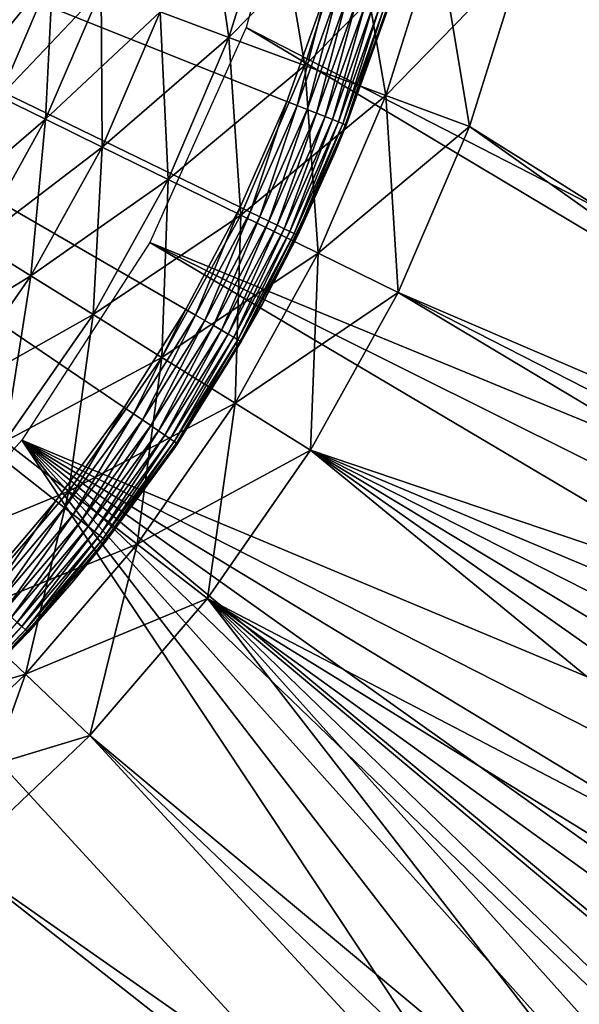
# Model space of a CAD drawing. Extents: x 0 to 516, y 0 to 134.
# Drawn here: x 58 to 62, y 88 to 96 of the extents above; entities that cross this region are included whole.
import ezdxf

# ---------------------------------------------------------------- set-up
doc = ezdxf.new("R2010")
doc.units = 0
doc.header["$MEASUREMENT"] = 0

msp = doc.modelspace()

# ---------------------------------------------------------------- linework, layer by layer
for points in [[(62.699619, 117.035301, 7.000001), (59.57103, 103.179802, 7.000001), (69.795532, 90.552917, 7.000001)], [(68.829613, 90.294098, 4.000001), (61.456261, 103.4841, 4.000001), (61.733688, 116.776497, 4.000001)], [(61.733688, 116.776497, 2004), (61.456261, 103.4841, 2004), (68.829613, 90.294098, 2004)], [(68.997353, 90.339043, 4.015192), (61.733688, 116.776497, 4.000001), (61.901421, 116.821404, 4.015192)], [(61.733688, 116.776497, 2004), (68.980721, 90.334587, 2003.988037), (61.901421, 116.821404, 2003.984985)], [(68.980721, 90.334587, 4.012313), (68.829613, 90.294098, 4.000001), (61.733688, 116.776497, 4.000001)], [(68.980721, 90.334587, 4.012313), (61.733688, 116.776497, 4.000001), (68.997353, 90.339043, 4.015192)], [(61.733688, 116.776497, 2004), (68.829613, 90.294098, 2004), (68.980721, 90.334587, 2003.988037)], [(67.863693, 90.035278, 2001), (60.76775, 116.517601, 2001), (67.863693, 90.035278, 7.000001)], [(67.863693, 90.035278, 7.000001), (60.76775, 116.517601, 2001), (60.76775, 116.517601, 7.000001)], [(68.829613, 90.294098, 4.000001), (61.7397, 102.104897, 4.000001), (61.456261, 103.4841, 4.000001)], [(68.829613, 90.294098, 2004), (61.456261, 103.4841, 2004), (61.7397, 102.104897, 2004)], [(69.795532, 90.552917, 7.000001), (59.57103, 103.179802, 7.000001), (59.920818, 101.376198, 7.000001)], [(61.882149, 100.704002, 4.000001), (61.7397, 102.104897, 4.000001), (68.829613, 90.294098, 4.000001)], [(68.829613, 90.294098, 2004), (61.7397, 102.104897, 2004), (61.882149, 100.704002, 2004)], [(69.795532, 90.552917, 7.000001), (59.920818, 101.376198, 7.000001), (59.99118, 99.540367, 7.000001)], [(68.829613, 90.294098, 4.000001), (61.882149, 99.295982, 4.000001), (61.882149, 100.704002, 4.000001)], [(61.882149, 100.704002, 2004), (61.882149, 99.295982, 2004), (68.829613, 90.294098, 2004)], [(57.809429, 92.252441), (57.224812, 91.564812), (47.999989, 100)], [(59.24559, 94.542313), (58.822472, 93.745079), (47.999989, 100)], [(47.999989, 100), (58.822472, 93.745079), (58.342899, 92.980461)], [(47.999989, 100), (58.342899, 92.980461), (57.809429, 92.252441)], [(47.999989, 100), (59.91407, 96.217827), (59.6101, 95.367996)], [(47.999989, 100), (59.6101, 95.367996), (59.24559, 94.542313)], [(59.99118, 99.540367, 7.000001), (59.780491, 97.715309, 7.000001), (69.795532, 90.552917, 7.000001)], [(68.829613, 90.294098, 4.000001), (61.7397, 97.895157, 4.000001), (61.882149, 99.295982, 4.000001)], [(68.829613, 90.294098, 2004), (61.882149, 99.295982, 2004), (61.7397, 97.895157, 2004)], [(61.456261, 96.51593, 4.000001), (61.7397, 97.895157, 4.000001), (68.829613, 90.294098, 4.000001)], [(61.7397, 97.895157, 2004), (61.456261, 96.51593, 2004), (68.829613, 90.294098, 2004)], [(69.795532, 90.552917, 7.000001), (59.780491, 97.715309, 7.000001), (59.293671, 95.943802, 7.000001)], [(59.159229, 95.867073, 4.535899), (58.623638, 96.065437, 4.935823), (58.96719, 97.1604, 4.935823)], [(59.159229, 95.867073, 4.535899), (58.96719, 97.1604, 4.935823), (59.520111, 97.017242, 4.535899)], [(58.623638, 96.065437, 2003.063965), (59.159229, 95.867073, 2003.463989), (59.520111, 97.017242, 2003.463989)], [(59.75182, 95.647598, 4.24123), (59.159229, 95.867073, 4.535899), (59.520111, 97.017242, 4.535899)], [(59.159229, 95.867073, 2003.463989), (60.131851, 96.858841, 2003.759033), (59.520111, 97.017242, 2003.463989)], [(59.75182, 95.647598, 4.24123), (59.520111, 97.017242, 4.535899), (60.131851, 96.858841, 4.24123)], [(59.159229, 95.867073, 2003.463989), (59.75182, 95.647598, 2003.759033), (60.131851, 96.858841, 2003.759033)], [(60.383381, 95.413696, 4.060769), (59.75182, 95.647598, 4.24123), (60.131851, 96.858841, 4.24123)], [(59.75182, 95.647598, 2003.759033), (60.783829, 96.690041, 2003.938965), (60.131851, 96.858841, 2003.759033)], [(60.383381, 95.413696, 4.060769), (60.131851, 96.858841, 4.24123), (60.783829, 96.690041, 4.060769)], [(59.75182, 95.647598, 2003.759033), (60.383381, 95.413696, 2003.938965), (60.783829, 96.690041, 2003.938965)], [(61.03474, 95.172462, 4.000001), (60.383381, 95.413696, 4.060769), (60.783829, 96.690041, 4.060769)], [(60.383381, 95.413696, 2003.938965), (61.456261, 96.51593, 2004), (60.783829, 96.690041, 2003.938965)], [(61.03474, 95.172462, 4.000001), (60.783829, 96.690041, 4.060769), (61.456261, 96.51593, 4.000001)], [(60.383381, 95.413696, 2003.938965), (61.03474, 95.172462, 2004), (61.456261, 96.51593, 2004)], [(61.03474, 95.172462, 4.000001), (61.456261, 96.51593, 4.000001), (68.829613, 90.294098, 4.000001)], [(68.829613, 90.294098, 2004), (61.456261, 96.51593, 2004), (61.03474, 95.172462, 2004)], [(57.104832, 95.533867, 2001.368042), (57.78627, 96.375557, 2002), (57.509941, 96.477898, 2001.368042)], [(57.369381, 95.404099, 6.000001), (57.509941, 96.477898, 6.63192), (57.78627, 96.375557, 6.000001)], [(57.104832, 95.533867, 2001.368042), (57.369381, 95.404099, 2002), (57.78627, 96.375557, 2002)], [(57.728439, 95.227966, 5.428851), (57.369381, 95.404099, 6.000001), (57.78627, 96.375557, 6.000001)], [(57.369381, 95.404099, 2002), (58.161301, 96.236656, 2002.571045), (57.78627, 96.375557, 2002)], [(57.728439, 95.227966, 5.428851), (57.78627, 96.375557, 6.000001), (58.161301, 96.236656, 5.428851)], [(57.369381, 95.404099, 2002), (57.728439, 95.227966, 2002.571045), (58.161301, 96.236656, 2002.571045)], [(58.171082, 95.010841, 4.935823), (57.728439, 95.227966, 5.428851), (58.161301, 96.236656, 5.428851)], [(57.728439, 95.227966, 2002.571045), (58.623638, 96.065437, 2003.063965), (58.161301, 96.236656, 2002.571045)], [(58.171082, 95.010841, 4.935823), (58.161301, 96.236656, 5.428851), (58.623638, 96.065437, 4.935823)], [(59.6101, 95.367996), (59.91407, 96.217827), (59.690731, 95.335831, 0.007596)], [(59.690731, 95.335831, 0.007596), (59.91407, 96.217827), (59.996811, 96.191559, 0.007596)], [(59.690731, 95.335831, 0.007596), (59.996811, 96.191559, 0.007596), (59.768929, 95.304626, 0.030156)], [(59.768929, 95.304626, 0.030156), (59.996811, 96.191559, 0.007596), (60.077061, 96.166092, 0.030156)], [(59.98848, 94.972488, 4.000001), (60.390621, 96.066551, 0.500001), (60.435612, 96.211143, 4.000001)], [(59.768929, 95.304626, 0.030156), (60.077061, 96.166092, 0.030156), (59.842289, 95.27536, 0.066988)], [(59.842289, 95.27536, 0.066988), (60.077061, 96.166092, 0.030156), (60.15234, 96.142189, 0.066988)], [(59.842289, 95.27536, 0.066988), (60.15234, 96.142189, 0.066988), (59.9086, 95.248901, 0.116978)], [(59.9086, 95.248901, 0.116978), (60.15234, 96.142189, 0.066988), (60.22039, 96.12059, 0.116978)], [(59.9086, 95.248901, 0.116978), (60.22039, 96.12059, 0.116978), (59.965851, 95.226059, 0.178605)], [(59.965851, 95.226059, 0.178605), (60.22039, 96.12059, 0.116978), (60.279129, 96.101936, 0.178605)], [(57.728439, 95.227966, 2002.571045), (58.171082, 95.010841, 2003.063965), (58.623638, 96.065437, 2003.063965)], [(58.683861, 94.759308, 4.535899), (58.171082, 95.010841, 4.935823), (58.623638, 96.065437, 4.935823)], [(58.171082, 95.010841, 2003.063965), (59.159229, 95.867073, 2003.463989), (58.623638, 96.065437, 2003.063965)], [(58.683861, 94.759308, 4.535899), (58.623638, 96.065437, 4.935823), (59.159229, 95.867073, 4.535899)], [(59.965851, 95.226059, 0.178605), (60.279129, 96.101936, 0.178605), (60.01228, 95.207542, 0.250001)], [(59.98848, 94.972488, 4.000001), (60.07449, 95.182716, 0.500001), (60.390621, 96.066551, 0.500001)], [(60.01228, 95.207542, 0.250001), (60.279129, 96.101936, 0.178605), (60.326771, 96.086807, 0.250001)], [(60.01228, 95.207542, 0.250001), (60.326771, 96.086807, 0.250001), (60.04649, 95.193893, 0.328992)], [(60.04649, 95.193893, 0.328992), (60.326771, 96.086807, 0.250001), (60.361881, 96.075668, 0.328992)], [(60.04649, 95.193893, 0.328992), (60.361881, 96.075668, 0.328992), (60.067451, 95.185532, 0.413176)], [(60.067451, 95.185532, 0.413176), (60.361881, 96.075668, 0.328992), (60.383381, 96.06884, 0.413176)], [(60.067451, 95.185532, 0.413176), (60.383381, 96.06884, 0.413176), (60.07449, 95.182716, 0.500001)], [(60.07449, 95.182716, 0.500001), (60.383381, 96.06884, 0.413176), (60.390621, 96.066551, 0.500001)], [(69.972809, 89.570343, 7.000001), (59.293671, 95.943802, 7.000001), (58.54213, 94.267357, 7.000001)], [(69.795532, 90.552917, 7.000001), (59.293671, 95.943802, 7.000001), (69.972809, 89.570343, 7.000001)], [(58.171082, 95.010841, 2003.063965), (58.683861, 94.759308, 2003.463989), (59.159229, 95.867073, 2003.463989)], [(59.251202, 94.481018, 4.24123), (58.683861, 94.759308, 4.535899), (59.159229, 95.867073, 4.535899)], [(58.683861, 94.759308, 2003.463989), (59.75182, 95.647598, 2003.759033), (59.159229, 95.867073, 2003.463989)], [(59.251202, 94.481018, 4.24123), (59.159229, 95.867073, 4.535899), (59.75182, 95.647598, 4.24123)], [(58.683861, 94.759308, 2003.463989), (59.251202, 94.481018, 2003.759033), (59.75182, 95.647598, 2003.759033)], [(59.855862, 94.184418, 4.060769), (59.251202, 94.481018, 4.24123), (59.75182, 95.647598, 4.24123)], [(59.251202, 94.481018, 2003.759033), (60.383381, 95.413696, 2003.938965), (59.75182, 95.647598, 2003.759033)], [(59.855862, 94.184418, 4.060769), (59.75182, 95.647598, 4.24123), (60.383381, 95.413696, 4.060769)], [(56.85635, 94.47979, 2002), (57.728439, 95.227966, 2002.571045), (57.369381, 95.404099, 2002)], [(57.19574, 94.268242, 5.428851), (57.369381, 95.404099, 6.000001), (57.728439, 95.227966, 5.428851)], [(59.6101, 95.367996), (59.3237, 94.504402, 0.007596), (59.24559, 94.542313)], [(59.251202, 94.481018, 2003.759033), (59.855862, 94.184418, 2003.938965), (60.383381, 95.413696, 2003.938965)], [(59.690731, 95.335831, 0.007596), (59.3237, 94.504402, 0.007596), (59.6101, 95.367996)], [(60.479462, 93.878532, 4.000001), (59.855862, 94.184418, 4.060769), (60.383381, 95.413696, 4.060769)], [(59.855862, 94.184418, 2003.938965), (61.03474, 95.172462, 2004), (60.383381, 95.413696, 2003.938965)], [(60.479462, 93.878532, 4.000001), (60.383381, 95.413696, 4.060769), (61.03474, 95.172462, 4.000001)], [(59.690731, 95.335831, 0.007596), (59.399441, 94.467651, 0.030156), (59.3237, 94.504402, 0.007596)], [(59.768929, 95.304626, 0.030156), (59.399441, 94.467651, 0.030156), (59.690731, 95.335831, 0.007596)], [(59.768929, 95.304626, 0.030156), (59.470501, 94.433159, 0.066988), (59.399441, 94.467651, 0.030156)], [(59.842289, 95.27536, 0.066988), (59.470501, 94.433159, 0.066988), (59.768929, 95.304626, 0.030156)], [(59.842289, 95.27536, 0.066988), (59.534729, 94.401993, 0.116978), (59.470501, 94.433159, 0.066988)], [(59.9086, 95.248901, 0.116978), (59.534729, 94.401993, 0.116978), (59.842289, 95.27536, 0.066988)], [(56.85635, 94.47979, 2002), (57.19574, 94.268242, 2002.571045), (57.728439, 95.227966, 2002.571045)], [(57.614151, 94.007446, 4.935823), (57.19574, 94.268242, 5.428851), (57.728439, 95.227966, 5.428851)], [(57.19574, 94.268242, 2002.571045), (58.171082, 95.010841, 2003.063965), (57.728439, 95.227966, 2002.571045)], [(57.614151, 94.007446, 4.935823), (57.728439, 95.227966, 5.428851), (58.171082, 95.010841, 4.935823)], [(59.9086, 95.248901, 0.116978), (59.590179, 94.375076, 0.178605), (59.534729, 94.401993, 0.116978)], [(59.965851, 95.226059, 0.178605), (59.590179, 94.375076, 0.178605), (59.9086, 95.248901, 0.116978)], [(59.965851, 95.226059, 0.178605), (59.635151, 94.353249, 0.250001), (59.590179, 94.375076, 0.178605)], [(60.01228, 95.207542, 0.250001), (59.635151, 94.353249, 0.250001), (59.965851, 95.226059, 0.178605)], [(60.01228, 95.207542, 0.250001), (59.668289, 94.337173, 0.328992), (59.635151, 94.353249, 0.250001)], [(60.04649, 95.193893, 0.328992), (59.668289, 94.337173, 0.328992), (60.01228, 95.207542, 0.250001)], [(60.04649, 95.193893, 0.328992), (59.68858, 94.327316, 0.413176), (59.668289, 94.337173, 0.328992)], [(60.067451, 95.185532, 0.413176), (59.68858, 94.327316, 0.413176), (60.04649, 95.193893, 0.328992)], [(60.067451, 95.185532, 0.413176), (59.98848, 94.972488, 0.500001), (59.68858, 94.327316, 0.413176)], [(60.07449, 95.182716, 0.500001), (59.98848, 94.972488, 0.500001), (60.067451, 95.185532, 0.413176)], [(59.855862, 94.184418, 2003.938965), (60.479462, 93.878532, 2004), (61.03474, 95.172462, 2004)], [(59.98848, 94.972488, 0.500001), (60.07449, 95.182716, 0.500001), (59.98848, 94.972488, 4.000001)], [(61.03474, 95.172462, 4.000001), (68.829613, 90.294098, 4.000001), (60.479462, 93.878532, 4.000001)], [(68.970261, 89.544342, 2004), (61.03474, 95.172462, 2004), (60.479462, 93.878532, 2004)], [(68.829613, 90.294098, 2004), (61.03474, 95.172462, 2004), (68.970261, 89.544342, 2004)], [(57.19574, 94.268242, 2002.571045), (57.614151, 94.007446, 2003.063965), (58.171082, 95.010841, 2003.063965)], [(58.09885, 93.70533, 4.535899), (57.614151, 94.007446, 4.935823), (58.171082, 95.010841, 4.935823)], [(57.614151, 94.007446, 2003.063965), (58.683861, 94.759308, 2003.463989), (58.171082, 95.010841, 2003.063965)], [(58.09885, 93.70533, 4.535899), (58.171082, 95.010841, 4.935823), (58.683861, 94.759308, 4.535899)], [(59.695419, 94.324013, 0.500001), (59.98848, 94.972488, 4.000001), (59.41835, 93.785431, 4.000001)], [(59.98848, 94.972488, 0.500001), (59.695419, 94.324013, 0.500001), (59.68858, 94.327316, 0.413176)], [(59.98848, 94.972488, 0.500001), (59.98848, 94.972488, 4.000001), (59.695419, 94.324013, 0.500001)], [(57.614151, 94.007446, 2003.063965), (58.09885, 93.70533, 2003.463989), (58.683861, 94.759308, 2003.463989)], [(58.635132, 93.371071, 4.24123), (58.09885, 93.70533, 4.535899), (58.683861, 94.759308, 4.535899)], [(58.09885, 93.70533, 2003.463989), (59.251202, 94.481018, 2003.759033), (58.683861, 94.759308, 2003.463989)], [(58.635132, 93.371071, 4.24123), (58.683861, 94.759308, 4.535899), (59.251202, 94.481018, 4.24123)], [(58.822472, 93.745079), (59.24559, 94.542313), (58.897629, 93.701637, 0.007596)], [(58.897629, 93.701637, 0.007596), (59.24559, 94.542313), (59.3237, 94.504402, 0.007596)], [(58.897629, 93.701637, 0.007596), (59.3237, 94.504402, 0.007596), (58.970531, 93.659508, 0.030156)], [(58.970531, 93.659508, 0.030156), (59.3237, 94.504402, 0.007596), (59.399441, 94.467651, 0.030156)], [(58.09885, 93.70533, 2003.463989), (58.635132, 93.371071, 2003.759033), (59.251202, 94.481018, 2003.759033)], [(59.20668, 93.014816, 4.060769), (58.635132, 93.371071, 4.24123), (59.251202, 94.481018, 4.24123)], [(58.635132, 93.371071, 2003.759033), (59.855862, 94.184418, 2003.938965), (59.251202, 94.481018, 2003.759033)], [(58.970531, 93.659508, 0.030156), (59.399441, 94.467651, 0.030156), (59.03891, 93.61998, 0.066988)], [(59.03891, 93.61998, 0.066988), (59.399441, 94.467651, 0.030156), (59.470501, 94.433159, 0.066988)], [(59.03891, 93.61998, 0.066988), (59.470501, 94.433159, 0.066988), (59.100719, 93.584259, 0.116978)], [(59.100719, 93.584259, 0.116978), (59.470501, 94.433159, 0.066988), (59.534729, 94.401993, 0.116978)], [(59.20668, 93.014816, 4.060769), (59.251202, 94.481018, 4.24123), (59.855862, 94.184418, 4.060769)], [(59.100719, 93.584259, 0.116978), (59.534729, 94.401993, 0.116978), (59.154079, 93.553421, 0.178605)], [(59.154079, 93.553421, 0.178605), (59.534729, 94.401993, 0.116978), (59.590179, 94.375076, 0.178605)], [(59.154079, 93.553421, 0.178605), (59.590179, 94.375076, 0.178605), (59.197369, 93.528412, 0.250001)], [(59.197369, 93.528412, 0.250001), (59.590179, 94.375076, 0.178605), (59.635151, 94.353249, 0.250001)], [(59.197369, 93.528412, 0.250001), (59.635151, 94.353249, 0.250001), (59.229252, 93.509979, 0.328992)], [(59.229252, 93.509979, 0.328992), (59.635151, 94.353249, 0.250001), (59.668289, 94.337173, 0.328992)], [(56.568699, 93.367332, 2002.571045), (57.614151, 94.007446, 2003.063965), (57.19574, 94.268242, 2002.571045)], [(56.958569, 93.065536, 4.935823), (57.19574, 94.268242, 5.428851), (57.614151, 94.007446, 4.935823)], [(57.543499, 92.725304, 7.000001), (69.830849, 87.585449, 7.000001), (58.54213, 94.267357, 7.000001)], [(58.54213, 94.267357, 7.000001), (69.830849, 87.585449, 7.000001), (69.984703, 88.571968, 7.000001)], [(58.54213, 94.267357, 7.000001), (69.984703, 88.571968, 7.000001), (69.972809, 89.570343, 7.000001)], [(59.229252, 93.509979, 0.328992), (59.668289, 94.337173, 0.328992), (59.248791, 93.498688, 0.413176)], [(59.248791, 93.498688, 0.413176), (59.668289, 94.337173, 0.328992), (59.68858, 94.327316, 0.413176)], [(59.248791, 93.498688, 0.413176), (59.68858, 94.327316, 0.413176), (59.41835, 93.785431, 0.500001)], [(59.41835, 93.785431, 0.500001), (59.68858, 94.327316, 0.413176), (59.695419, 94.324013, 0.500001)], [(59.695419, 94.324013, 0.500001), (59.41835, 93.785431, 4.000001), (59.41835, 93.785431, 0.500001)], [(58.635132, 93.371071, 2003.759033), (59.20668, 93.014816, 2003.938965), (59.855862, 94.184418, 2003.938965)], [(59.796139, 92.6474, 4.000001), (59.20668, 93.014816, 4.060769), (59.855862, 94.184418, 4.060769)], [(59.20668, 93.014816, 2003.938965), (60.479462, 93.878532, 2004), (59.855862, 94.184418, 2003.938965)], [(59.796139, 92.6474, 4.000001), (59.855862, 94.184418, 4.060769), (60.479462, 93.878532, 4.000001)], [(56.568699, 93.367332, 2002.571045), (56.958569, 93.065536, 2003.063965), (57.614151, 94.007446, 2003.063965)], [(57.41021, 92.715942, 4.535899), (56.958569, 93.065536, 4.935823), (57.614151, 94.007446, 4.935823)], [(56.958569, 93.065536, 2003.063965), (58.09885, 93.70533, 2003.463989), (57.614151, 94.007446, 2003.063965)], [(57.41021, 92.715942, 4.535899), (57.614151, 94.007446, 4.935823), (58.09885, 93.70533, 4.535899)], [(59.20668, 93.014816, 2003.938965), (59.796139, 92.6474, 2004), (60.479462, 93.878532, 2004)], [(60.479462, 93.878532, 4.000001), (68.970261, 89.544342, 4.000001), (59.796139, 92.6474, 4.000001)], [(68.995216, 88.781914, 2004), (60.479462, 93.878532, 2004), (59.796139, 92.6474, 2004)], [(60.479462, 93.878532, 4.000001), (68.829613, 90.294098, 4.000001), (68.970261, 89.544342, 4.000001)], [(68.970261, 89.544342, 2004), (60.479462, 93.878532, 2004), (68.995216, 88.781914, 2004)], [(58.342899, 92.980461), (58.822472, 93.745079), (58.414761, 92.931709, 0.007596)], [(58.414761, 92.931709, 0.007596), (58.822472, 93.745079), (58.897629, 93.701637, 0.007596)], [(59.25536, 93.494888, 0.500001), (59.41835, 93.785431, 4.000001), (58.731049, 92.66214, 4.000001)], [(59.41835, 93.785431, 0.500001), (59.25536, 93.494888, 0.500001), (59.248791, 93.498688, 0.413176)], [(59.41835, 93.785431, 0.500001), (59.41835, 93.785431, 4.000001), (59.25536, 93.494888, 0.500001)], [(56.958569, 93.065536, 2003.063965), (57.41021, 92.715942, 2003.463989), (58.09885, 93.70533, 2003.463989)], [(57.90992, 92.32914, 4.24123), (57.41021, 92.715942, 4.535899), (58.09885, 93.70533, 4.535899)], [(57.41021, 92.715942, 2003.463989), (58.635132, 93.371071, 2003.759033), (58.09885, 93.70533, 2003.463989)], [(57.90992, 92.32914, 4.24123), (58.09885, 93.70533, 4.535899), (58.635132, 93.371071, 4.24123)], [(58.414761, 92.931709, 0.007596), (58.897629, 93.701637, 0.007596), (58.484409, 92.88443, 0.030156)], [(58.484409, 92.88443, 0.030156), (58.897629, 93.701637, 0.007596), (58.970531, 93.659508, 0.030156)], [(58.484409, 92.88443, 0.030156), (58.970531, 93.659508, 0.030156), (58.549759, 92.840073, 0.066988)], [(58.549759, 92.840073, 0.066988), (58.970531, 93.659508, 0.030156), (59.03891, 93.61998, 0.066988)], [(58.549759, 92.840073, 0.066988), (59.03891, 93.61998, 0.066988), (58.608841, 92.79998, 0.116978)], [(58.608841, 92.79998, 0.116978), (59.03891, 93.61998, 0.066988), (59.100719, 93.584259, 0.116978)], [(58.608841, 92.79998, 0.116978), (59.100719, 93.584259, 0.116978), (58.65984, 92.765373, 0.178605)], [(58.65984, 92.765373, 0.178605), (59.100719, 93.584259, 0.116978), (59.154079, 93.553421, 0.178605)], [(58.65984, 92.765373, 0.178605), (59.154079, 93.553421, 0.178605), (58.701199, 92.737297, 0.250001)], [(58.701199, 92.737297, 0.250001), (59.154079, 93.553421, 0.178605), (59.197369, 93.528412, 0.250001)], [(58.701199, 92.737297, 0.250001), (59.197369, 93.528412, 0.250001), (58.731682, 92.716621, 0.328992)], [(58.731682, 92.716621, 0.328992), (59.197369, 93.528412, 0.250001), (59.229252, 93.509979, 0.328992)], [(58.731682, 92.716621, 0.328992), (59.229252, 93.509979, 0.328992), (58.750351, 92.703949, 0.413176)], [(58.750351, 92.703949, 0.413176), (59.229252, 93.509979, 0.328992), (59.248791, 93.498688, 0.413176)], [(58.750351, 92.703949, 0.413176), (59.248791, 93.498688, 0.413176), (58.756618, 92.699677, 0.500001)], [(58.756618, 92.699677, 0.500001), (59.248791, 93.498688, 0.413176), (59.25536, 93.494888, 0.500001)], [(59.25536, 93.494888, 0.500001), (58.731049, 92.66214, 4.000001), (58.756618, 92.699677, 0.500001)], [(57.41021, 92.715942, 2003.463989), (57.90992, 92.32914, 2003.759033), (58.635132, 93.371071, 2003.759033)], [(58.442501, 91.916893, 4.060769), (57.90992, 92.32914, 4.24123), (58.635132, 93.371071, 4.24123)], [(57.90992, 92.32914, 2003.759033), (59.20668, 93.014816, 2003.938965), (58.635132, 93.371071, 2003.759033)], [(58.442501, 91.916893, 4.060769), (58.635132, 93.371071, 4.24123), (59.20668, 93.014816, 4.060769)], [(58.342899, 92.980461), (57.877571, 92.198631, 0.007596), (57.809429, 92.252441)], [(58.414761, 92.931709, 0.007596), (57.877571, 92.198631, 0.007596), (58.342899, 92.980461)], [(57.90992, 92.32914, 2003.759033), (58.442501, 91.916893, 2003.938965), (59.20668, 93.014816, 2003.938965)], [(58.991772, 91.49173, 4.000001), (58.442501, 91.916893, 4.060769), (59.20668, 93.014816, 4.060769)], [(58.442501, 91.916893, 2003.938965), (59.796139, 92.6474, 2004), (59.20668, 93.014816, 2003.938965)], [(58.991772, 91.49173, 4.000001), (59.20668, 93.014816, 4.060769), (59.796139, 92.6474, 4.000001)], [(58.414761, 92.931709, 0.007596), (57.94363, 92.146446, 0.030156), (57.877571, 92.198631, 0.007596)], [(58.484409, 92.88443, 0.030156), (57.94363, 92.146446, 0.030156), (58.414761, 92.931709, 0.007596)], [(58.484409, 92.88443, 0.030156), (58.005619, 92.097488, 0.066988), (57.94363, 92.146446, 0.030156)], [(58.549759, 92.840073, 0.066988), (58.005619, 92.097488, 0.066988), (58.484409, 92.88443, 0.030156)], [(58.549759, 92.840073, 0.066988), (58.061642, 92.053238, 0.116978), (58.005619, 92.097488, 0.066988)], [(58.608841, 92.79998, 0.116978), (58.061642, 92.053238, 0.116978), (58.549759, 92.840073, 0.066988)], [(58.608841, 92.79998, 0.116978), (58.110008, 92.015038, 0.178605), (58.061642, 92.053238, 0.116978)], [(58.65984, 92.765373, 0.178605), (58.110008, 92.015038, 0.178605), (58.608841, 92.79998, 0.116978)], [(58.65984, 92.765373, 0.178605), (58.14925, 91.984062, 0.250001), (58.110008, 92.015038, 0.178605)], [(58.701199, 92.737297, 0.250001), (58.14925, 91.984062, 0.250001), (58.65984, 92.765373, 0.178605)], [(58.701199, 92.737297, 0.250001), (58.178139, 91.961227, 0.328992), (58.14925, 91.984062, 0.250001)], [(58.731682, 92.716621, 0.328992), (58.178139, 91.961227, 0.328992), (58.701199, 92.737297, 0.250001)], [(56.321171, 91.353737, 7.000001), (63.999981, 83, 7.000001), (57.543499, 92.725304, 7.000001)], [(56.625019, 91.8013, 2003.463989), (57.90992, 92.32914, 2003.759033), (57.41021, 92.715942, 2003.463989)], [(57.083031, 91.365929, 4.24123), (57.41021, 92.715942, 4.535899), (57.90992, 92.32914, 4.24123)], [(57.543499, 92.725304, 7.000001), (68.43969, 84.964043, 7.000001), (69.047508, 85.756157, 7.000001)], [(69.047508, 85.756157, 7.000001), (69.515541, 86.6381, 7.000001), (57.543499, 92.725304, 7.000001)], [(57.543499, 92.725304, 7.000001), (69.515541, 86.6381, 7.000001), (69.830849, 87.585449, 7.000001)], [(57.543499, 92.725304, 7.000001), (63.999981, 83, 7.000001), (64.994957, 83.083076, 7.000001)], [(57.543499, 92.725304, 7.000001), (64.994957, 83.083076, 7.000001), (65.962387, 83.330002, 7.000001)], [(65.962387, 83.330002, 7.000001), (66.875488, 83.733932, 7.000001), (57.543499, 92.725304, 7.000001)], [(57.543499, 92.725304, 7.000001), (66.875488, 83.733932, 7.000001), (67.708939, 84.283684, 7.000001)], [(57.543499, 92.725304, 7.000001), (67.708939, 84.283684, 7.000001), (68.43969, 84.964043, 7.000001)], [(57.933632, 91.614143, 4.000001), (58.201801, 91.942543, 0.500001), (58.731049, 92.66214, 4.000001)], [(58.731682, 92.716621, 0.328992), (58.195839, 91.94725, 0.413176), (58.178139, 91.961227, 0.328992)], [(58.750351, 92.703949, 0.413176), (58.195839, 91.94725, 0.413176), (58.731682, 92.716621, 0.328992)], [(58.750351, 92.703949, 0.413176), (58.731049, 92.66214, 0.500001), (58.195839, 91.94725, 0.413176)], [(58.731049, 92.66214, 0.500001), (58.201801, 91.942543, 0.500001), (58.195839, 91.94725, 0.413176)], [(58.731049, 92.66214, 4.000001), (58.201801, 91.942543, 0.500001), (58.731049, 92.66214, 0.500001)], [(58.756618, 92.699677, 0.500001), (58.731049, 92.66214, 0.500001), (58.750351, 92.703949, 0.413176)], [(58.731049, 92.66214, 4.000001), (58.731049, 92.66214, 0.500001), (58.756618, 92.699677, 0.500001)], [(58.442501, 91.916893, 2003.938965), (58.991772, 91.49173, 2004), (59.796139, 92.6474, 2004)], [(59.796139, 92.6474, 4.000001), (67.966759, 85.9562, 4.000001), (58.991772, 91.49173, 4.000001)], [(68.383621, 86.595062, 2004), (59.796139, 92.6474, 2004), (58.991772, 91.49173, 2004)], [(68.903908, 88.024551, 4.000001), (68.698448, 87.289902, 4.000001), (59.796139, 92.6474, 4.000001)], [(68.698448, 87.289902, 4.000001), (68.383621, 86.595062, 4.000001), (59.796139, 92.6474, 4.000001)], [(59.796139, 92.6474, 4.000001), (68.383621, 86.595062, 4.000001), (67.966759, 85.9562, 4.000001)], [(59.796139, 92.6474, 4.000001), (68.970261, 89.544342, 4.000001), (68.995216, 88.781914, 4.000001)], [(59.796139, 92.6474, 4.000001), (68.995216, 88.781914, 4.000001), (68.903908, 88.024551, 4.000001)], [(68.698448, 87.289902, 2004), (59.796139, 92.6474, 2004), (68.383621, 86.595062, 2004)], [(68.995216, 88.781914, 2004), (59.796139, 92.6474, 2004), (68.903908, 88.024551, 2004)], [(68.903908, 88.024551, 2004), (59.796139, 92.6474, 2004), (68.698448, 87.289902, 2004)], [(56.625019, 91.8013, 2003.463989), (57.083031, 91.365929, 2003.759033), (57.90992, 92.32914, 2003.759033)], [(57.571171, 90.901909, 4.060769), (57.083031, 91.365929, 4.24123), (57.90992, 92.32914, 4.24123)], [(57.083031, 91.365929, 2003.759033), (58.442501, 91.916893, 2003.938965), (57.90992, 92.32914, 2003.759033)], [(57.571171, 90.901909, 4.060769), (57.90992, 92.32914, 4.24123), (58.442501, 91.916893, 4.060769)], [(57.809429, 92.252441), (57.288891, 91.506218, 0.007596), (57.224812, 91.564812)], [(57.877571, 92.198631, 0.007596), (57.288891, 91.506218, 0.007596), (57.809429, 92.252441)], [(57.877571, 92.198631, 0.007596), (57.351021, 91.449409, 0.030156), (57.288891, 91.506218, 0.007596)], [(57.94363, 92.146446, 0.030156), (57.351021, 91.449409, 0.030156), (57.877571, 92.198631, 0.007596)], [(57.94363, 92.146446, 0.030156), (57.409321, 91.396103, 0.066988), (57.351021, 91.449409, 0.030156)], [(58.005619, 92.097488, 0.066988), (57.409321, 91.396103, 0.066988), (57.94363, 92.146446, 0.030156)], [(58.005619, 92.097488, 0.066988), (57.462009, 91.347931, 0.116978), (57.409321, 91.396103, 0.066988)], [(58.061642, 92.053238, 0.116978), (57.462009, 91.347931, 0.116978), (58.005619, 92.097488, 0.066988)], [(58.061642, 92.053238, 0.116978), (57.507488, 91.306343, 0.178605), (57.462009, 91.347931, 0.116978)], [(58.110008, 92.015038, 0.178605), (57.507488, 91.306343, 0.178605), (58.061642, 92.053238, 0.116978)], [(58.110008, 92.015038, 0.178605), (57.54438, 91.272598, 0.250001), (57.507488, 91.306343, 0.178605)], [(58.14925, 91.984062, 0.250001), (57.54438, 91.272598, 0.250001), (58.110008, 92.015038, 0.178605)], [(58.14925, 91.984062, 0.250001), (57.57156, 91.247749, 0.328992), (57.54438, 91.272598, 0.250001)], [(58.178139, 91.961227, 0.328992), (57.57156, 91.247749, 0.328992), (58.14925, 91.984062, 0.250001)], [(58.178139, 91.961227, 0.328992), (57.5882, 91.232529, 0.413176), (57.57156, 91.247749, 0.328992)], [(58.195839, 91.94725, 0.413176), (57.5882, 91.232529, 0.413176), (58.178139, 91.961227, 0.328992)], [(57.083031, 91.365929, 2003.759033), (57.571171, 90.901909, 2003.938965), (58.442501, 91.916893, 2003.938965)], [(58.074612, 90.423363, 4.000001), (57.571171, 90.901909, 4.060769), (58.442501, 91.916893, 4.060769)], [(57.571171, 90.901909, 2003.938965), (58.991772, 91.49173, 2004), (58.442501, 91.916893, 2003.938965)], [(58.195839, 91.94725, 0.413176), (57.933632, 91.614143, 0.500001), (57.5882, 91.232529, 0.413176)], [(58.201801, 91.942543, 0.500001), (57.933632, 91.614143, 0.500001), (58.195839, 91.94725, 0.413176)], [(57.933632, 91.614143, 4.000001), (57.933632, 91.614143, 0.500001), (58.201801, 91.942543, 0.500001)], [(58.074612, 90.423363, 4.000001), (58.442501, 91.916893, 4.060769), (58.991772, 91.49173, 4.000001)], [(57.034279, 90.652199, 4.000001), (57.593811, 91.227402, 0.500001), (57.933632, 91.614143, 4.000001)], [(57.933632, 91.614143, 0.500001), (57.593811, 91.227402, 0.500001), (57.5882, 91.232529, 0.413176)], [(57.933632, 91.614143, 4.000001), (57.593811, 91.227402, 0.500001), (57.933632, 91.614143, 0.500001)], [(57.571171, 90.901909, 2003.938965), (58.074612, 90.423363, 2004), (58.991772, 91.49173, 2004)], [(65.503517, 84.231422, 4.000001), (58.074612, 90.423363, 4.000001), (58.991772, 91.49173, 4.000001)], [(58.074612, 90.423363, 2004), (64.760612, 84.058197, 2004), (58.991772, 91.49173, 2004)], [(58.991772, 91.49173, 4.000001), (67.966759, 85.9562, 4.000001), (67.457558, 85.388184, 4.000001)], [(58.991772, 91.49173, 4.000001), (67.457558, 85.388184, 4.000001), (66.867867, 84.904243, 4.000001)], [(65.503517, 84.231422, 4.000001), (58.991772, 91.49173, 4.000001), (66.211433, 84.51564, 4.000001)], [(66.211433, 84.51564, 4.000001), (58.991772, 91.49173, 4.000001), (66.867867, 84.904243, 4.000001)], [(68.383621, 86.595062, 2004), (58.991772, 91.49173, 2004), (67.966759, 85.9562, 2004)], [(66.211433, 84.51564, 2004), (66.867867, 84.904243, 2004), (58.991772, 91.49173, 2004)], [(58.991772, 91.49173, 2004), (66.867867, 84.904243, 2004), (67.457558, 85.388184, 2004)], [(58.991772, 91.49173, 2004), (67.457558, 85.388184, 2004), (67.966759, 85.9562, 2004)], [(58.991772, 91.49173, 2004), (64.760612, 84.058197, 2004), (65.503517, 84.231422, 2004)], [(58.991772, 91.49173, 2004), (65.503517, 84.231422, 2004), (66.211433, 84.51564, 2004)], [(56.321171, 91.353737, 7.000001), (54.903809, 90.184853, 7.000001), (63.999981, 83, 7.000001)], [(56.162941, 90.49131, 2003.759033), (57.571171, 90.901909, 2003.938965), (57.083031, 91.365929, 2003.759033)], [(56.601631, 89.980293, 4.060769), (57.083031, 91.365929, 4.24123), (57.571171, 90.901909, 4.060769)], [(56.88974, 90.606651, 0.250001), (57.507488, 91.306343, 0.178605), (57.54438, 91.272598, 0.250001)], [(56.88974, 90.606651, 0.250001), (57.54438, 91.272598, 0.250001), (56.915058, 90.579903, 0.328992)], [(56.915058, 90.579903, 0.328992), (57.54438, 91.272598, 0.250001), (57.57156, 91.247749, 0.328992)], [(56.915058, 90.579903, 0.328992), (57.57156, 91.247749, 0.328992), (56.930569, 90.563522, 0.413176)], [(56.930569, 90.563522, 0.413176), (57.57156, 91.247749, 0.328992), (57.5882, 91.232529, 0.413176)], [(57.5882, 91.232529, 0.413176), (57.593811, 91.227402, 0.500001), (56.930569, 90.563522, 0.413176)], [(56.930569, 90.563522, 0.413176), (57.593811, 91.227402, 0.500001), (57.034279, 90.652199, 0.500001)], [(57.034279, 90.652199, 4.000001), (57.034279, 90.652199, 0.500001), (57.593811, 91.227402, 0.500001)], [(56.162941, 90.49131, 2003.759033), (56.601631, 89.980293, 2003.938965), (57.571171, 90.901909, 2003.938965)], [(57.054062, 89.45327, 4.000001), (56.601631, 89.980293, 4.060769), (57.571171, 90.901909, 4.060769)], [(56.601631, 89.980293, 2003.938965), (58.074612, 90.423363, 2004), (57.571171, 90.901909, 2003.938965)], [(57.054062, 89.45327, 4.000001), (57.571171, 90.901909, 4.060769), (58.074612, 90.423363, 4.000001)], [(56.601631, 89.980293, 2003.938965), (57.054062, 89.45327, 2004), (58.074612, 90.423363, 2004)], [(64.760612, 84.058197, 4.000001), (57.054062, 89.45327, 4.000001), (58.074612, 90.423363, 4.000001)], [(57.054062, 89.45327, 2004), (63.999981, 84, 2004), (58.074612, 90.423363, 2004)], [(64.760612, 84.058197, 4.000001), (58.074612, 90.423363, 4.000001), (65.503517, 84.231422, 4.000001)], [(58.074612, 90.423363, 2004), (63.999981, 84, 2004), (64.760612, 84.058197, 2004)], [(63.999981, 83, 7.000001), (54.903809, 90.184853, 7.000001), (53.324619, 89.246017, 7.000001)], [(63.999981, 84, 4.000001), (55.940609, 88.591393, 4.000001), (57.054062, 89.45327, 4.000001)], [(57.054062, 89.45327, 2004), (55.940609, 88.591393, 2004), (63.999981, 84, 2004)], [(63.999981, 84, 4.000001), (57.054062, 89.45327, 4.000001), (64.760612, 84.058197, 4.000001)], [(63.999981, 83, 7.000001), (53.324619, 89.246017, 7.000001), (51.620628, 88.55925, 7.000001)], [(54.745689, 87.846581, 4.000001), (55.940609, 88.591393, 4.000001), (63.999981, 84, 4.000001)], [(63.999981, 84, 2004), (55.940609, 88.591393, 2004), (54.745689, 87.846581, 2004)], [(51.620628, 88.55925, 7.000001), (49.831779, 88.14064, 7.000001), (63.999981, 83, 7.000001)]]:
    msp.add_3dface(points)

doc.saveas('drawing.dxf')
